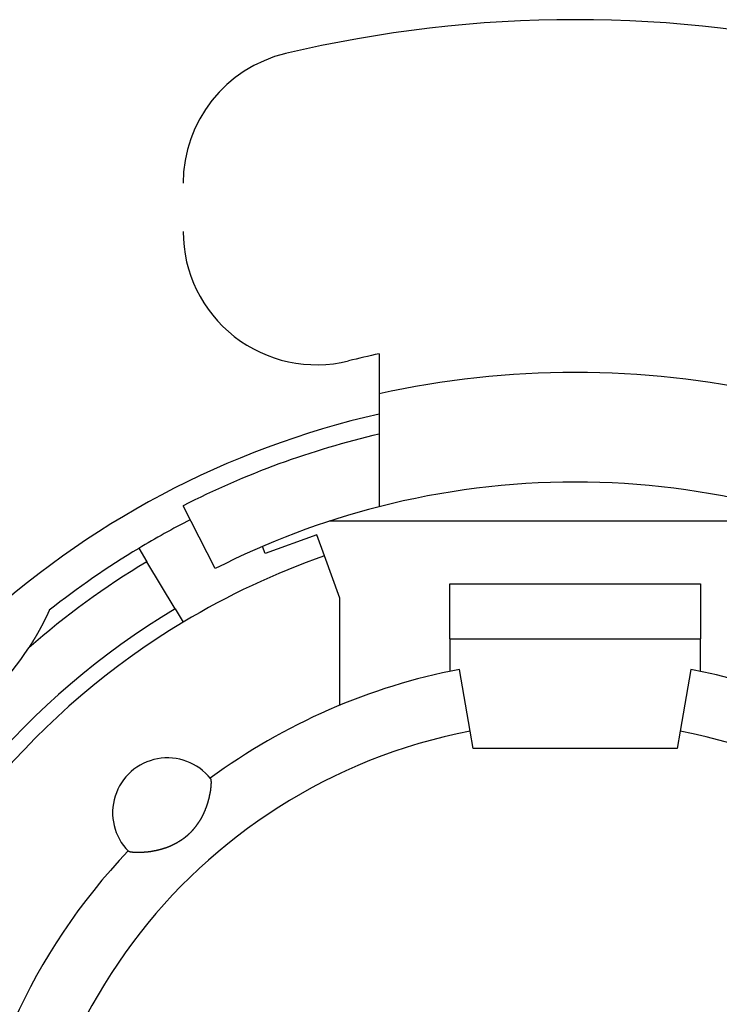
# Model space of a CAD drawing. Extents: x -131 to 769, y -1968 to 854.
# Drawn here: x 18 to 27, y -924 to -912 of the extents above; entities that cross this region are included whole.
import ezdxf

# ---------------------------------------------------------------- set-up
doc = ezdxf.new("R2010")
doc.units = 0
doc.header["$LTSCALE"] = 5
doc.layers.get('0').update_dxf_attribs({"linetype": 'CONTINUOUS'})
doc.layers.add('AB1608-RK19', color=7, linetype='CONTINUOUS')

# ---------------------------------------------------------------- blocks, each defined once
blk = doc.blocks.new('____-9')
at = {"color": 7, "linetype": 'CONTINUOUS'}
for p, q in [((-296.759, -381.064), (-296.759, -381.576)), ((-296.759, -381.576), (-296.759, -383.015)), ((-298.85, -383.805), (-299.259, -383.003)), ((-291.121, -383.201), (-297.398, -383.201)), ((-297.554, -383.374), (-298.212, -383.614)), ((-297.456, -383.643), (-297.554, -383.374)), ((-299.826, -383.546), (-299.723, -383.718)), ((-298.212, -383.614), (-298.246, -383.521)), ((-297.259, -384.184), (-297.456, -383.643)), ((-299.362, -384.317), (-299.723, -383.718)), ((-295.859, -384.703), (-295.859, -384.001)), ((-295.859, -384.001), (-292.659, -384.001)), ((-292.659, -384.001), (-292.659, -384.703)), ((-297.259, -385.547), (-297.259, -384.184)), ((-299.362, -384.317), (-299.259, -384.489)), ((-295.859, -384.703), (-295.859, -385.116)), ((-295.859, -384.703), (-292.659, -384.703)), ((-292.659, -385.116), (-292.659, -384.703)), ((-295.598, -385.879), (-295.735, -385.091)), ((-292.783, -385.091), (-292.921, -385.879)), ((-295.559, -386.101), (-295.598, -385.879)), ((-292.921, -385.879), (-292.959, -386.101)), ((-292.959, -386.101), (-295.559, -386.101))]:
    blk.add_line(p, q, dxfattribs=at)
at = {"color": 7, "linetype": 'CONTINUOUS', "flags": 128}
for points in [[(-300.967, -384.337), (-300.967, -384.337), (-300.967, -384.337), (-300.967, -384.337), (-300.967, -384.337), (-300.967, -384.337), (-300.967, -384.337), (-300.967, -384.337), (-300.968, -384.337), (-300.968, -384.337), (-300.968, -384.337), (-300.968, -384.338), (-300.968, -384.338), (-300.968, -384.338), (-300.968, -384.338), (-300.968, -384.338), (-300.968, -384.338), (-300.968, -384.338), (-300.968, -384.338), (-300.968, -384.338), (-300.968, -384.338), (-300.968, -384.338), (-300.968, -384.338), (-300.968, -384.339), (-300.968, -384.339), (-300.968, -384.339), (-300.968, -384.339), (-300.968, -384.339), (-300.968, -384.339), (-300.968, -384.339), (-300.968, -384.339), (-300.968, -384.339), (-300.968, -384.339), (-300.968, -384.339), (-300.968, -384.339), (-300.968, -384.339), (-300.969, -384.34), (-300.969, -384.34), (-300.969, -384.34), (-300.969, -384.34), (-300.969, -384.34), (-300.969, -384.34), (-300.969, -384.34), (-300.969, -384.34), (-300.969, -384.34), (-300.969, -384.34), (-300.969, -384.34), (-300.969, -384.34), (-300.969, -384.341), (-300.969, -384.341), (-300.969, -384.341), (-300.969, -384.341), (-300.969, -384.341), (-300.969, -384.341), (-300.969, -384.341), (-300.969, -384.341), (-300.969, -384.341), (-300.969, -384.341), (-300.969, -384.341), (-300.969, -384.341), (-300.969, -384.342), (-300.969, -384.342), (-300.97, -384.342), (-300.97, -384.342), (-300.97, -384.342), (-300.97, -384.342), (-300.97, -384.342), (-300.97, -384.342), (-300.97, -384.342), (-300.97, -384.342), (-300.97, -384.342), (-300.97, -384.343), (-300.97, -384.343), (-300.97, -384.343), (-300.97, -384.343), (-300.97, -384.343), (-300.97, -384.343), (-300.97, -384.343), (-300.97, -384.343), (-300.97, -384.343), (-300.97, -384.343), (-300.97, -384.344), (-300.97, -384.344), (-300.97, -384.344), (-300.97, -384.344), (-300.971, -384.344), (-300.971, -384.344), (-300.971, -384.344), (-300.971, -384.344), (-300.971, -384.344), (-300.971, -384.344), (-300.971, -384.345), (-300.971, -384.345), (-300.971, -384.345), (-300.971, -384.345), (-300.971, -384.345), (-300.971, -384.345), (-300.971, -384.345), (-300.971, -384.345), (-300.971, -384.346), (-300.971, -384.346), (-300.971, -384.346), (-300.971, -384.346), (-300.971, -384.346), (-300.972, -384.346), (-300.972, -384.346), (-300.972, -384.346), (-300.972, -384.347), (-300.972, -384.347), (-300.972, -384.347), (-300.972, -384.347), (-300.972, -384.347), (-300.972, -384.347), (-300.972, -384.347), (-300.972, -384.347), (-300.972, -384.348), (-300.972, -384.348), (-300.972, -384.348), (-300.972, -384.348), (-300.972, -384.348), (-300.973, -384.348), (-300.973, -384.348), (-300.973, -384.349), (-300.973, -384.349), (-300.973, -384.349), (-300.973, -384.349), (-300.973, -384.349), (-300.973, -384.349), (-300.973, -384.35), (-300.973, -384.35), (-300.973, -384.35), (-300.973, -384.35), (-300.973, -384.35), (-300.973, -384.35), (-300.973, -384.35), (-300.974, -384.351), (-300.974, -384.351), (-300.974, -384.351), (-300.974, -384.351), (-300.974, -384.351), (-300.974, -384.351), (-300.974, -384.352), (-300.974, -384.352), (-300.974, -384.352), (-300.974, -384.352), (-300.974, -384.352), (-300.974, -384.352), (-300.974, -384.353), (-300.975, -384.353), (-300.975, -384.353), (-300.975, -384.353), (-300.975, -384.353), (-300.975, -384.354), (-300.975, -384.354), (-300.975, -384.354), (-300.975, -384.354), (-300.975, -384.354), (-300.975, -384.354), (-300.975, -384.355), (-300.975, -384.355), (-300.976, -384.355), (-300.976, -384.355), (-300.976, -384.355), (-300.976, -384.356), (-300.976, -384.356), (-300.976, -384.356), (-300.976, -384.356), (-300.976, -384.356), (-300.976, -384.357), (-300.976, -384.357), (-300.976, -384.357), (-300.977, -384.357), (-300.977, -384.357), (-300.977, -384.358), (-300.977, -384.358), (-300.977, -384.358), (-300.977, -384.358), (-300.977, -384.358), (-300.977, -384.359), (-300.977, -384.359), (-300.977, -384.359), (-300.978, -384.359), (-300.978, -384.36), (-300.978, -384.36), (-300.978, -384.36), (-300.978, -384.36), (-300.978, -384.36), (-300.978, -384.361), (-300.978, -384.361), (-300.978, -384.361), (-300.978, -384.361), (-300.979, -384.362), (-300.979, -384.362), (-300.979, -384.362), (-300.979, -384.362), (-300.979, -384.363), (-300.979, -384.363), (-300.979, -384.363), (-300.979, -384.363), (-300.979, -384.364), (-300.98, -384.364), (-300.98, -384.364), (-300.98, -384.364), (-300.98, -384.365), (-300.98, -384.365), (-300.98, -384.365), (-300.98, -384.365), (-300.98, -384.366), (-300.981, -384.366), (-300.981, -384.366), (-300.981, -384.366), (-300.981, -384.367), (-300.981, -384.367), (-300.981, -384.367), (-300.981, -384.367), (-300.981, -384.368), (-300.981, -384.368), (-300.982, -384.368), (-300.982, -384.369), (-300.982, -384.369), (-300.982, -384.369), (-300.982, -384.369), (-300.982, -384.37), (-300.982, -384.37), (-300.983, -384.37), (-300.983, -384.371), (-300.983, -384.371), (-300.983, -384.371), (-300.983, -384.371), (-300.983, -384.372), (-300.983, -384.372), (-300.984, -384.372), (-300.984, -384.373), (-300.984, -384.373), (-300.984, -384.373), (-300.984, -384.374), (-300.984, -384.374), (-300.984, -384.374), (-300.985, -384.374), (-300.985, -384.375), (-300.985, -384.375), (-300.985, -384.375), (-300.985, -384.376), (-300.985, -384.376), (-300.985, -384.376), (-300.986, -384.377), (-300.986, -384.377), (-300.986, -384.377), (-300.986, -384.378), (-300.986, -384.378), (-300.986, -384.378), (-300.986, -384.379), (-300.987, -384.379), (-300.987, -384.379), (-300.987, -384.38), (-300.987, -384.38), (-300.987, -384.38), (-300.987, -384.381), (-300.988, -384.381), (-300.988, -384.382), (-300.988, -384.382), (-300.988, -384.382), (-300.988, -384.383), (-300.988, -384.383), (-300.989, -384.383), (-300.989, -384.384), (-300.989, -384.384), (-300.989, -384.384), (-300.989, -384.385), (-300.989, -384.385), (-300.99, -384.386), (-300.99, -384.386), (-300.99, -384.386), (-300.99, -384.387), (-300.99, -384.387), (-300.991, -384.387), (-300.991, -384.388), (-300.991, -384.388), (-300.991, -384.389), (-300.991, -384.389), (-300.991, -384.389), (-300.992, -384.39), (-300.992, -384.39), (-300.992, -384.391), (-300.992, -384.391), (-300.992, -384.391), (-300.993, -384.392), (-300.993, -384.392), (-300.993, -384.393), (-300.993, -384.393), (-300.993, -384.393), (-300.994, -384.394), (-300.994, -384.394), (-300.994, -384.395), (-300.994, -384.395), (-300.994, -384.396), (-300.995, -384.396), (-300.995, -384.396), (-300.995, -384.397), (-300.995, -384.397), (-300.995, -384.398), (-300.996, -384.398), (-300.996, -384.399), (-300.996, -384.399), (-300.996, -384.399), (-300.996, -384.4), (-300.997, -384.4), (-300.997, -384.401), (-300.997, -384.401), (-300.997, -384.402), (-300.998, -384.402), (-300.998, -384.403), (-300.998, -384.403), (-300.998, -384.404), (-300.998, -384.404), (-300.999, -384.404), (-300.999, -384.405), (-300.999, -384.405), (-300.999, -384.406), (-300.999, -384.406), (-301, -384.407), (-301, -384.407), (-301, -384.408), (-301, -384.408), (-301.001, -384.409), (-301.001, -384.409), (-301.001, -384.41), (-301.001, -384.41), (-301.002, -384.411), (-301.002, -384.411), (-301.002, -384.412), (-301.002, -384.412), (-301.003, -384.413), (-301.003, -384.413), (-301.003, -384.414), (-301.003, -384.414), (-301.004, -384.415), (-301.004, -384.416), (-301.004, -384.416), (-301.004, -384.417), (-301.005, -384.417), (-301.005, -384.418), (-301.005, -384.418), (-301.006, -384.419), (-301.006, -384.419), (-301.006, -384.42), (-301.006, -384.421), (-301.007, -384.421), (-301.007, -384.422), (-301.007, -384.422), (-301.008, -384.423), (-301.008, -384.424), (-301.008, -384.424), (-301.008, -384.425), (-301.009, -384.425), (-301.009, -384.426), (-301.009, -384.427), (-301.01, -384.427), (-301.01, -384.428), (-301.01, -384.429), (-301.011, -384.429), (-301.011, -384.43), (-301.011, -384.431), (-301.011, -384.431), (-301.012, -384.432), (-301.012, -384.433), (-301.012, -384.433), (-301.013, -384.434), (-301.013, -384.435), (-301.013, -384.435), (-301.014, -384.436), (-301.014, -384.437), (-301.014, -384.437), (-301.015, -384.438), (-301.015, -384.439), (-301.015, -384.439), (-301.016, -384.44), (-301.016, -384.441), (-301.017, -384.442), (-301.017, -384.442), (-301.017, -384.443), (-301.018, -384.444), (-301.018, -384.444), (-301.018, -384.445), (-301.019, -384.446), (-301.019, -384.447), (-301.019, -384.447), (-301.02, -384.448), (-301.02, -384.449), (-301.021, -384.45), (-301.021, -384.451), (-301.021, -384.451), (-301.022, -384.452), (-301.022, -384.453), (-301.022, -384.454), (-301.023, -384.455), (-301.023, -384.455), (-301.024, -384.456), (-301.024, -384.457), (-301.025, -384.458), (-301.025, -384.459), (-301.025, -384.46), (-301.026, -384.46), (-301.026, -384.461), (-301.027, -384.462), (-301.027, -384.463), (-301.028, -384.464), (-301.028, -384.465), (-301.028, -384.466), (-301.029, -384.466), (-301.029, -384.467), (-301.03, -384.468), (-301.03, -384.469), (-301.031, -384.47), (-301.031, -384.471), (-301.032, -384.472), (-301.032, -384.473), (-301.033, -384.474), (-301.033, -384.475), (-301.033, -384.476), (-301.034, -384.477), (-301.034, -384.478), (-301.035, -384.479), (-301.035, -384.479), (-301.036, -384.48), (-301.036, -384.481), (-301.037, -384.482), (-301.037, -384.483), (-301.038, -384.484), (-301.038, -384.485), (-301.039, -384.486), (-301.039, -384.487), (-301.04, -384.488), (-301.04, -384.49), (-301.041, -384.491), (-301.042, -384.492), (-301.042, -384.493), (-301.043, -384.494), (-301.043, -384.495), (-301.044, -384.496), (-301.044, -384.497), (-301.045, -384.498), (-301.045, -384.499), (-301.046, -384.5), (-301.046, -384.501), (-301.047, -384.502), (-301.048, -384.503), (-301.048, -384.504), (-301.049, -384.506), (-301.049, -384.507), (-301.05, -384.508), (-301.05, -384.509), (-301.051, -384.51), (-301.052, -384.511), (-301.052, -384.512), (-301.053, -384.514), (-301.053, -384.515), (-301.054, -384.516), (-301.055, -384.517), (-301.055, -384.518), (-301.056, -384.52), (-301.057, -384.521), (-301.057, -384.522), (-301.058, -384.523), (-301.059, -384.525), (-301.059, -384.526), (-301.06, -384.527), (-301.061, -384.528), (-301.061, -384.53), (-301.062, -384.531), (-301.063, -384.532), (-301.063, -384.534), (-301.064, -384.535), (-301.065, -384.536), (-301.066, -384.538), (-301.066, -384.539), (-301.067, -384.54), (-301.068, -384.542), (-301.068, -384.543), (-301.069, -384.545), (-301.07, -384.546), (-301.071, -384.547), (-301.071, -384.549), (-301.072, -384.55), (-301.073, -384.552), (-301.074, -384.553), (-301.075, -384.555), (-301.075, -384.556), (-301.076, -384.558), (-301.077, -384.559), (-301.078, -384.561), (-301.079, -384.562), (-301.079, -384.564), (-301.08, -384.565), (-301.081, -384.567), (-301.082, -384.568), (-301.083, -384.57), (-301.083, -384.571), (-301.084, -384.573), (-301.085, -384.574), (-301.086, -384.576), (-301.087, -384.578), (-301.088, -384.579), (-301.089, -384.581), (-301.09, -384.582), (-301.09, -384.584), (-301.091, -384.586), (-301.092, -384.587), (-301.093, -384.589), (-301.094, -384.591), (-301.095, -384.592), (-301.096, -384.594), (-301.097, -384.596), (-301.098, -384.597), (-301.099, -384.599), (-301.1, -384.601), (-301.1, -384.602), (-301.101, -384.604), (-301.102, -384.606), (-301.103, -384.607), (-301.104, -384.609), (-301.105, -384.611), (-301.106, -384.612), (-301.107, -384.614), (-301.108, -384.616), (-301.109, -384.617), (-301.11, -384.619), (-301.111, -384.621), (-301.112, -384.622), (-301.112, -384.624), (-301.113, -384.626), (-301.114, -384.627), (-301.115, -384.629), (-301.116, -384.63), (-301.117, -384.632), (-301.118, -384.634), (-301.119, -384.635), (-301.12, -384.637), (-301.121, -384.638), (-301.122, -384.64), (-301.122, -384.642), (-301.123, -384.643), (-301.124, -384.645), (-301.125, -384.646), (-301.126, -384.648), (-301.127, -384.649), (-301.128, -384.651), (-301.129, -384.653), (-301.13, -384.654), (-301.131, -384.656), (-301.131, -384.657), (-301.132, -384.659), (-301.133, -384.66), (-301.134, -384.662), (-301.135, -384.663), (-301.136, -384.665), (-301.137, -384.666), (-301.138, -384.668), (-301.139, -384.669), (-301.139, -384.671), (-301.14, -384.672), (-301.141, -384.674), (-301.142, -384.675), (-301.143, -384.677), (-301.144, -384.678), (-301.145, -384.68), (-301.146, -384.681), (-301.147, -384.683), (-301.147, -384.684), (-301.148, -384.686), (-301.149, -384.687), (-301.15, -384.689), (-301.151, -384.69), (-301.152, -384.692), (-301.153, -384.693), (-301.154, -384.695), (-301.154, -384.696), (-301.155, -384.697), (-301.156, -384.699), (-301.157, -384.7), (-301.158, -384.702), (-301.159, -384.703), (-301.16, -384.704), (-301.16, -384.706), (-301.161, -384.707), (-301.162, -384.709), (-301.163, -384.71), (-301.164, -384.711), (-301.165, -384.712), (-301.165, -384.714), (-301.166, -384.715), (-301.167, -384.716), (-301.168, -384.718), (-301.168, -384.719), (-301.169, -384.72), (-301.17, -384.721), (-301.171, -384.723), (-301.171, -384.724), (-301.172, -384.725), (-301.173, -384.726), (-301.174, -384.727), (-301.174, -384.729), (-301.175, -384.73), (-301.176, -384.731), (-301.176, -384.732), (-301.177, -384.733), (-301.178, -384.734), (-301.179, -384.735), (-301.179, -384.736), (-301.18, -384.738), (-301.181, -384.739), (-301.181, -384.74), (-301.182, -384.741), (-301.182, -384.742), (-301.183, -384.743), (-301.184, -384.744), (-301.184, -384.745), (-301.185, -384.746), (-301.186, -384.747), (-301.186, -384.748), (-301.187, -384.749), (-301.187, -384.75), (-301.188, -384.751), (-301.189, -384.752), (-301.189, -384.753), (-301.19, -384.753), (-301.19, -384.754), (-301.191, -384.755), (-301.191, -384.756), (-301.192, -384.757), (-301.192, -384.758), (-301.193, -384.759), (-301.194, -384.76), (-301.194, -384.76), (-301.195, -384.761), (-301.195, -384.762), (-301.196, -384.763), (-301.196, -384.764), (-301.197, -384.764), (-301.197, -384.765), (-301.197, -384.766), (-301.198, -384.767), (-301.198, -384.767), (-301.199, -384.768), (-301.199, -384.769), (-301.2, -384.77), (-301.2, -384.77), (-301.201, -384.771), (-301.201, -384.772), (-301.202, -384.773), (-301.202, -384.773), (-301.203, -384.774), (-301.203, -384.775), (-301.204, -384.776), (-301.204, -384.776), (-301.205, -384.777), (-301.205, -384.778), (-301.205, -384.779), (-301.206, -384.779), (-301.206, -384.78), (-301.207, -384.781), (-301.207, -384.782), (-301.208, -384.782), (-301.208, -384.783), (-301.209, -384.784), (-301.209, -384.785), (-301.21, -384.785), (-301.21, -384.786), (-301.211, -384.787), (-301.211, -384.788), (-301.212, -384.788), (-301.212, -384.789), (-301.213, -384.79), (-301.213, -384.791), (-301.214, -384.791), (-301.214, -384.792), (-301.215, -384.793), (-301.215, -384.794), (-301.216, -384.794), (-301.216, -384.795), (-301.217, -384.796), (-301.217, -384.797), (-301.217, -384.797), (-301.218, -384.798), (-301.218, -384.799), (-301.219, -384.8), (-301.219, -384.8), (-301.22, -384.801), (-301.22, -384.802), (-301.221, -384.803), (-301.221, -384.803), (-301.222, -384.804), (-301.222, -384.805), (-301.223, -384.806), (-301.223, -384.806), (-301.224, -384.807), (-301.224, -384.808), (-301.225, -384.809), (-301.225, -384.809), (-301.226, -384.81), (-301.226, -384.811), (-301.227, -384.812), (-301.227, -384.812), (-301.228, -384.813), (-301.228, -384.814), (-301.228, -384.814)], [(-298.911, -386.485), (-298.911, -386.485), (-298.91, -386.485), (-298.91, -386.486), (-298.91, -386.486), (-298.91, -386.486), (-298.91, -386.486), (-298.91, -386.486), (-298.91, -386.486), (-298.91, -386.486), (-298.91, -386.487), (-298.91, -386.487), (-298.91, -386.487), (-298.909, -386.487), (-298.909, -386.487), (-298.909, -386.488), (-298.909, -386.488), (-298.909, -386.488), (-298.909, -386.488), (-298.909, -386.488), (-298.909, -386.488), (-298.909, -386.489), (-298.909, -386.489), (-298.909, -386.489), (-298.908, -386.489), (-298.908, -386.49), (-298.908, -386.49), (-298.908, -386.49), (-298.908, -386.49), (-298.908, -386.49), (-298.908, -386.491), (-298.908, -386.491), (-298.908, -386.491), (-298.908, -386.491), (-298.908, -386.492), (-298.908, -386.492), (-298.907, -386.492), (-298.907, -386.492), (-298.907, -386.493), (-298.907, -386.493), (-298.907, -386.493), (-298.907, -386.494), (-298.907, -386.494), (-298.907, -386.494), (-298.907, -386.494), (-298.907, -386.495), (-298.907, -386.495), (-298.907, -386.495), (-298.907, -386.496), (-298.906, -386.496), (-298.906, -386.496), (-298.906, -386.497), (-298.906, -386.497), (-298.906, -386.497), (-298.906, -386.498), (-298.906, -386.498), (-298.906, -386.498), (-298.906, -386.499), (-298.906, -386.499), (-298.906, -386.499), (-298.906, -386.5), (-298.906, -386.5), (-298.906, -386.5), (-298.906, -386.501), (-298.905, -386.501), (-298.905, -386.501), (-298.905, -386.502), (-298.905, -386.502), (-298.905, -386.503), (-298.905, -386.503), (-298.905, -386.503), (-298.905, -386.504), (-298.905, -386.504), (-298.905, -386.504), (-298.905, -386.505), (-298.905, -386.505), (-298.905, -386.506), (-298.905, -386.506), (-298.905, -386.506), (-298.905, -386.507), (-298.905, -386.507), (-298.905, -386.508), (-298.904, -386.508), (-298.904, -386.509), (-298.904, -386.509), (-298.904, -386.509), (-298.904, -386.51), (-298.904, -386.51), (-298.904, -386.511), (-298.904, -386.511), (-298.904, -386.512), (-298.904, -386.512), (-298.904, -386.512), (-298.904, -386.513), (-298.904, -386.513), (-298.904, -386.514), (-298.904, -386.514), (-298.904, -386.515), (-298.904, -386.515), (-298.904, -386.516), (-298.904, -386.516), (-298.904, -386.517), (-298.904, -386.517), (-298.904, -386.517), (-298.904, -386.518), (-298.904, -386.518), (-298.904, -386.519), (-298.904, -386.519), (-298.904, -386.52), (-298.904, -386.52), (-298.903, -386.521), (-298.903, -386.521), (-298.903, -386.522), (-298.903, -386.522), (-298.903, -386.523), (-298.903, -386.523), (-298.903, -386.524), (-298.903, -386.524), (-298.903, -386.525), (-298.903, -386.525), (-298.903, -386.526), (-298.903, -386.526), (-298.903, -386.527), (-298.903, -386.527), (-298.903, -386.528), (-298.903, -386.528), (-298.903, -386.529), (-298.903, -386.53), (-298.903, -386.53), (-298.903, -386.531), (-298.903, -386.531), (-298.903, -386.532), (-298.903, -386.532), (-298.903, -386.533), (-298.903, -386.533), (-298.903, -386.534), (-298.903, -386.535), (-298.903, -386.535), (-298.903, -386.536), (-298.903, -386.536), (-298.903, -386.537), (-298.903, -386.538), (-298.903, -386.538), (-298.903, -386.539), (-298.903, -386.539), (-298.903, -386.54), (-298.903, -386.541), (-298.903, -386.541), (-298.903, -386.542), (-298.903, -386.543), (-298.903, -386.543), (-298.903, -386.544), (-298.903, -386.544), (-298.903, -386.545), (-298.903, -386.546), (-298.903, -386.546), (-298.903, -386.547), (-298.903, -386.548), (-298.904, -386.549), (-298.904, -386.549), (-298.904, -386.55), (-298.904, -386.551), (-298.904, -386.551), (-298.904, -386.552), (-298.904, -386.553), (-298.904, -386.553), (-298.904, -386.554), (-298.904, -386.555), (-298.904, -386.556), (-298.904, -386.556), (-298.904, -386.557), (-298.904, -386.558), (-298.904, -386.559), (-298.904, -386.559), (-298.904, -386.56), (-298.904, -386.561), (-298.904, -386.562), (-298.904, -386.563), (-298.904, -386.563), (-298.904, -386.564), (-298.904, -386.565), (-298.904, -386.566), (-298.904, -386.567), (-298.905, -386.567), (-298.905, -386.568), (-298.905, -386.569), (-298.905, -386.57), (-298.905, -386.571), (-298.905, -386.572), (-298.905, -386.572), (-298.905, -386.573), (-298.905, -386.574), (-298.905, -386.575), (-298.905, -386.576), (-298.905, -386.577), (-298.905, -386.578), (-298.905, -386.578), (-298.905, -386.579), (-298.905, -386.58), (-298.906, -386.581), (-298.906, -386.582), (-298.906, -386.583), (-298.906, -386.584), (-298.906, -386.585), (-298.906, -386.585), (-298.906, -386.586), (-298.906, -386.587), (-298.906, -386.588), (-298.906, -386.589), (-298.906, -386.59), (-298.906, -386.591), (-298.907, -386.592), (-298.907, -386.593), (-298.907, -386.594), (-298.907, -386.595), (-298.907, -386.595), (-298.907, -386.596), (-298.907, -386.597), (-298.907, -386.598), (-298.907, -386.599), (-298.907, -386.6), (-298.908, -386.601), (-298.908, -386.602), (-298.908, -386.603), (-298.908, -386.604), (-298.908, -386.605), (-298.908, -386.606), (-298.908, -386.607), (-298.908, -386.608), (-298.908, -386.609), (-298.908, -386.61), (-298.909, -386.611), (-298.909, -386.612), (-298.909, -386.613), (-298.909, -386.614), (-298.909, -386.614), (-298.909, -386.615), (-298.909, -386.616), (-298.909, -386.617), (-298.91, -386.618), (-298.91, -386.619), (-298.91, -386.62), (-298.91, -386.621), (-298.91, -386.622), (-298.91, -386.623), (-298.91, -386.624), (-298.911, -386.625), (-298.911, -386.626), (-298.911, -386.627), (-298.911, -386.628), (-298.911, -386.629), (-298.911, -386.63), (-298.911, -386.631), (-298.912, -386.633), (-298.912, -386.634), (-298.912, -386.635), (-298.912, -386.636), (-298.912, -386.637), (-298.912, -386.638), (-298.912, -386.639), (-298.913, -386.64), (-298.913, -386.641), (-298.913, -386.642), (-298.913, -386.643), (-298.913, -386.644), (-298.913, -386.645), (-298.914, -386.646), (-298.914, -386.647), (-298.914, -386.649), (-298.914, -386.65), (-298.914, -386.651), (-298.915, -386.652), (-298.915, -386.653), (-298.915, -386.654), (-298.915, -386.655), (-298.915, -386.657), (-298.916, -386.658), (-298.916, -386.659), (-298.916, -386.66), (-298.916, -386.661), (-298.916, -386.662), (-298.917, -386.664), (-298.917, -386.665), (-298.917, -386.666), (-298.917, -386.667), (-298.918, -386.669), (-298.918, -386.67), (-298.918, -386.671), (-298.918, -386.672), (-298.919, -386.674), (-298.919, -386.675), (-298.919, -386.676), (-298.919, -386.677), (-298.92, -386.679), (-298.92, -386.68), (-298.92, -386.681), (-298.92, -386.683), (-298.921, -386.684), (-298.921, -386.685), (-298.921, -386.687), (-298.921, -386.688), (-298.922, -386.689), (-298.922, -386.691), (-298.922, -386.692), (-298.923, -386.694), (-298.923, -386.695), (-298.923, -386.696), (-298.923, -386.698), (-298.924, -386.699), (-298.924, -386.701), (-298.924, -386.702), (-298.925, -386.703), (-298.925, -386.705), (-298.925, -386.706), (-298.926, -386.708), (-298.926, -386.709), (-298.926, -386.711), (-298.927, -386.712), (-298.927, -386.714), (-298.927, -386.715), (-298.928, -386.717), (-298.928, -386.718), (-298.928, -386.72), (-298.929, -386.721), (-298.929, -386.723), (-298.929, -386.724), (-298.93, -386.725), (-298.93, -386.727), (-298.93, -386.728), (-298.931, -386.73), (-298.931, -386.731), (-298.931, -386.733), (-298.932, -386.734), (-298.932, -386.736), (-298.932, -386.737), (-298.933, -386.738), (-298.933, -386.74), (-298.933, -386.741), (-298.934, -386.743), (-298.934, -386.744), (-298.934, -386.746), (-298.935, -386.747), (-298.935, -386.748), (-298.935, -386.75), (-298.936, -386.751), (-298.936, -386.753), (-298.937, -386.754), (-298.937, -386.755), (-298.937, -386.757), (-298.938, -386.758), (-298.938, -386.759), (-298.938, -386.761), (-298.939, -386.762), (-298.939, -386.763), (-298.939, -386.765), (-298.94, -386.766), (-298.94, -386.767), (-298.94, -386.769), (-298.941, -386.77), (-298.941, -386.771), (-298.942, -386.773), (-298.942, -386.774), (-298.942, -386.775), (-298.943, -386.777), (-298.943, -386.778), (-298.943, -386.779), (-298.944, -386.78), (-298.944, -386.782), (-298.944, -386.783), (-298.945, -386.784), (-298.945, -386.785), (-298.946, -386.787), (-298.946, -386.788), (-298.946, -386.789), (-298.947, -386.79), (-298.947, -386.792), (-298.947, -386.793), (-298.948, -386.794), (-298.948, -386.795), (-298.949, -386.797), (-298.949, -386.798), (-298.949, -386.799), (-298.95, -386.8), (-298.95, -386.801), (-298.951, -386.803), (-298.951, -386.804), (-298.951, -386.805), (-298.952, -386.806), (-298.952, -386.807), (-298.952, -386.809), (-298.953, -386.81), (-298.953, -386.811), (-298.954, -386.812), (-298.954, -386.813), (-298.954, -386.814), (-298.955, -386.816), (-298.955, -386.817), (-298.956, -386.818), (-298.956, -386.819), (-298.956, -386.82), (-298.957, -386.821), (-298.957, -386.823), (-298.958, -386.824), (-298.958, -386.825), (-298.958, -386.826), (-298.959, -386.827), (-298.959, -386.828), (-298.96, -386.83), (-298.96, -386.831), (-298.96, -386.832), (-298.961, -386.833), (-298.961, -386.834), (-298.962, -386.835), (-298.962, -386.837), (-298.962, -386.838), (-298.963, -386.839), (-298.963, -386.84), (-298.964, -386.841), (-298.964, -386.842), (-298.964, -386.843), (-298.965, -386.845), (-298.965, -386.846), (-298.966, -386.847), (-298.966, -386.848), (-298.966, -386.849), (-298.967, -386.85), (-298.967, -386.851), (-298.968, -386.852), (-298.968, -386.854), (-298.968, -386.855), (-298.969, -386.856), (-298.969, -386.857), (-298.97, -386.858), (-298.97, -386.859), (-298.971, -386.86), (-298.971, -386.861), (-298.971, -386.863), (-298.972, -386.864), (-298.972, -386.865), (-298.973, -386.866), (-298.973, -386.867), (-298.974, -386.868), (-298.974, -386.869), (-298.974, -386.87), (-298.975, -386.871), (-298.975, -386.872), (-298.976, -386.874), (-298.976, -386.875), (-298.977, -386.876), (-298.977, -386.877), (-298.977, -386.878), (-298.978, -386.879), (-298.978, -386.88), (-298.979, -386.881), (-298.979, -386.882), (-298.98, -386.884), (-298.98, -386.885), (-298.981, -386.886), (-298.981, -386.887), (-298.982, -386.888), (-298.982, -386.889), (-298.983, -386.891), (-298.983, -386.892), (-298.984, -386.893), (-298.984, -386.894), (-298.985, -386.895), (-298.985, -386.897), (-298.986, -386.898), (-298.986, -386.899), (-298.987, -386.9), (-298.987, -386.902), (-298.988, -386.903), (-298.988, -386.904), (-298.989, -386.905), (-298.989, -386.907), (-298.99, -386.908), (-298.991, -386.909), (-298.991, -386.911), (-298.992, -386.912), (-298.992, -386.913), (-298.993, -386.915), (-298.993, -386.916), (-298.994, -386.917), (-298.995, -386.919), (-298.995, -386.92), (-298.996, -386.921), (-298.996, -386.923), (-298.997, -386.924), (-298.998, -386.925), (-298.998, -386.927), (-298.999, -386.928), (-299, -386.93), (-299, -386.931), (-299.001, -386.932), (-299.002, -386.934), (-299.002, -386.935), (-299.003, -386.937), (-299.004, -386.938), (-299.004, -386.94), (-299.005, -386.941), (-299.006, -386.943), (-299.006, -386.944), (-299.007, -386.946), (-299.008, -386.947), (-299.008, -386.949), (-299.009, -386.95), (-299.01, -386.952), (-299.011, -386.953), (-299.011, -386.955), (-299.012, -386.956), (-299.013, -386.958), (-299.014, -386.959), (-299.014, -386.961), (-299.015, -386.962), (-299.016, -386.964), (-299.017, -386.966), (-299.017, -386.967), (-299.018, -386.969), (-299.019, -386.97), (-299.02, -386.972), (-299.021, -386.974), (-299.022, -386.975), (-299.022, -386.977), (-299.023, -386.979), (-299.024, -386.98), (-299.025, -386.982), (-299.026, -386.984), (-299.027, -386.986), (-299.028, -386.987), (-299.029, -386.989), (-299.03, -386.991), (-299.031, -386.993), (-299.032, -386.994), (-299.033, -386.996), (-299.034, -386.998), (-299.035, -387), (-299.036, -387.001), (-299.037, -387.003), (-299.038, -387.005), (-299.04, -387.007), (-299.041, -387.009), (-299.042, -387.011), (-299.043, -387.013), (-299.044, -387.015), (-299.045, -387.016), (-299.047, -387.018), (-299.048, -387.02), (-299.049, -387.022), (-299.05, -387.024), (-299.052, -387.026), (-299.053, -387.028), (-299.054, -387.03), (-299.055, -387.032), (-299.057, -387.034), (-299.058, -387.036), (-299.059, -387.038), (-299.061, -387.04), (-299.062, -387.042), (-299.064, -387.044), (-299.065, -387.046), (-299.066, -387.048), (-299.068, -387.051), (-299.069, -387.053), (-299.071, -387.055), (-299.072, -387.057), (-299.074, -387.059), (-299.075, -387.061), (-299.077, -387.063), (-299.078, -387.065), (-299.08, -387.068), (-299.081, -387.07), (-299.083, -387.072), (-299.084, -387.074), (-299.086, -387.076), (-299.088, -387.079), (-299.089, -387.081), (-299.091, -387.083), (-299.092, -387.085), (-299.094, -387.088), (-299.096, -387.09), (-299.097, -387.092), (-299.099, -387.094), (-299.101, -387.097), (-299.102, -387.099), (-299.104, -387.101), (-299.106, -387.103), (-299.107, -387.105), (-299.109, -387.108), (-299.111, -387.11), (-299.113, -387.112), (-299.114, -387.114), (-299.116, -387.116), (-299.118, -387.118), (-299.119, -387.12), (-299.121, -387.122), (-299.123, -387.125), (-299.124, -387.127), (-299.126, -387.129), (-299.128, -387.131), (-299.13, -387.133), (-299.131, -387.135), (-299.133, -387.137), (-299.135, -387.139), (-299.137, -387.141), (-299.138, -387.143), (-299.14, -387.145), (-299.142, -387.147), (-299.144, -387.149), (-299.145, -387.151), (-299.147, -387.153), (-299.149, -387.155), (-299.151, -387.157), (-299.152, -387.159), (-299.154, -387.161), (-299.156, -387.162), (-299.158, -387.164), (-299.16, -387.166), (-299.161, -387.168), (-299.163, -387.17), (-299.165, -387.172), (-299.167, -387.174), (-299.169, -387.176), (-299.17, -387.177), (-299.172, -387.179), (-299.174, -387.181), (-299.176, -387.183), (-299.178, -387.185), (-299.18, -387.186), (-299.181, -387.188), (-299.183, -387.19), (-299.185, -387.192), (-299.187, -387.194), (-299.189, -387.195), (-299.191, -387.197), (-299.193, -387.199), (-299.194, -387.201), (-299.196, -387.202), (-299.198, -387.204), (-299.2, -387.206), (-299.202, -387.207), (-299.204, -387.209), (-299.206, -387.211), (-299.208, -387.212), (-299.209, -387.214), (-299.211, -387.216), (-299.213, -387.217), (-299.215, -387.219), (-299.217, -387.221), (-299.219, -387.222), (-299.221, -387.224), (-299.223, -387.225), (-299.225, -387.227), (-299.227, -387.229), (-299.229, -387.23), (-299.231, -387.232), (-299.233, -387.233), (-299.235, -387.235), (-299.237, -387.237), (-299.239, -387.238), (-299.241, -387.24), (-299.243, -387.241), (-299.245, -387.243), (-299.247, -387.244), (-299.249, -387.246), (-299.252, -387.248), (-299.254, -387.249), (-299.256, -387.251), (-299.258, -387.252), (-299.26, -387.254), (-299.262, -387.255), (-299.264, -387.257), (-299.266, -387.258), (-299.269, -387.26), (-299.271, -387.261), (-299.273, -387.263), (-299.275, -387.264), (-299.277, -387.266), (-299.28, -387.267), (-299.282, -387.269), (-299.284, -387.27), (-299.286, -387.272), (-299.288, -387.273), (-299.291, -387.275), (-299.293, -387.276), (-299.295, -387.278), (-299.297, -387.279), (-299.3, -387.28), (-299.302, -387.282), (-299.304, -387.283), (-299.307, -387.285), (-299.309, -387.286), (-299.311, -387.288), (-299.314, -387.289), (-299.316, -387.29), (-299.318, -387.292), (-299.321, -387.293), (-299.323, -387.295), (-299.325, -387.296), (-299.328, -387.297), (-299.33, -387.299), (-299.333, -387.3), (-299.335, -387.302), (-299.338, -387.303), (-299.34, -387.304), (-299.342, -387.306), (-299.345, -387.307), (-299.347, -387.308), (-299.35, -387.31), (-299.352, -387.311), (-299.354, -387.312), (-299.357, -387.314), (-299.359, -387.315), (-299.362, -387.316), (-299.364, -387.317), (-299.366, -387.319), (-299.369, -387.32), (-299.371, -387.321), (-299.373, -387.322), (-299.375, -387.323), (-299.378, -387.325), (-299.38, -387.326), (-299.382, -387.327), (-299.384, -387.328), (-299.387, -387.329), (-299.389, -387.33), (-299.391, -387.331), (-299.393, -387.332), (-299.395, -387.333), (-299.397, -387.335), (-299.4, -387.336), (-299.402, -387.337), (-299.404, -387.338), (-299.406, -387.339), (-299.408, -387.34), (-299.41, -387.341), (-299.412, -387.342), (-299.414, -387.343), (-299.416, -387.344), (-299.418, -387.344), (-299.42, -387.345), (-299.422, -387.346), (-299.424, -387.347), (-299.426, -387.348), (-299.428, -387.349), (-299.43, -387.35), (-299.432, -387.351), (-299.434, -387.351), (-299.436, -387.352), (-299.438, -387.353), (-299.44, -387.354), (-299.442, -387.355), (-299.443, -387.355), (-299.445, -387.356), (-299.447, -387.357), (-299.449, -387.358), (-299.451, -387.358), (-299.453, -387.359), (-299.454, -387.36), (-299.456, -387.361), (-299.458, -387.361), (-299.46, -387.362), (-299.461, -387.363), (-299.463, -387.363), (-299.465, -387.364), (-299.467, -387.364), (-299.468, -387.365), (-299.47, -387.366), (-299.472, -387.366), (-299.473, -387.367), (-299.475, -387.367), (-299.476, -387.368), (-299.478, -387.368), (-299.48, -387.369), (-299.481, -387.369), (-299.483, -387.37), (-299.484, -387.37), (-299.486, -387.371), (-299.488, -387.371), (-299.489, -387.372), (-299.491, -387.373), (-299.492, -387.373), (-299.494, -387.374), (-299.495, -387.374), (-299.497, -387.375), (-299.498, -387.375), (-299.5, -387.375), (-299.501, -387.376), (-299.503, -387.376), (-299.504, -387.377), (-299.506, -387.377), (-299.507, -387.378), (-299.509, -387.378), (-299.51, -387.379), (-299.512, -387.379), (-299.513, -387.38), (-299.515, -387.38), (-299.516, -387.381), (-299.518, -387.381), (-299.519, -387.381), (-299.52, -387.382), (-299.522, -387.382), (-299.523, -387.383), (-299.525, -387.383), (-299.526, -387.384), (-299.527, -387.384), (-299.529, -387.384), (-299.53, -387.385), (-299.531, -387.385), (-299.533, -387.386), (-299.534, -387.386), (-299.535, -387.386), (-299.537, -387.387), (-299.538, -387.387), (-299.539, -387.387), (-299.54, -387.388), (-299.542, -387.388), (-299.543, -387.389), (-299.544, -387.389), (-299.546, -387.389), (-299.547, -387.39), (-299.548, -387.39), (-299.549, -387.39), (-299.55, -387.391), (-299.552, -387.391), (-299.553, -387.391), (-299.554, -387.392), (-299.555, -387.392), (-299.556, -387.392), (-299.558, -387.393), (-299.559, -387.393), (-299.56, -387.393), (-299.561, -387.393), (-299.562, -387.394), (-299.563, -387.394), (-299.565, -387.394), (-299.566, -387.395), (-299.567, -387.395), (-299.568, -387.395), (-299.569, -387.395), (-299.57, -387.396), (-299.571, -387.396), (-299.573, -387.396), (-299.574, -387.397), (-299.575, -387.397), (-299.576, -387.397), (-299.577, -387.397), (-299.578, -387.398), (-299.58, -387.398), (-299.581, -387.398), (-299.582, -387.399), (-299.583, -387.399), (-299.584, -387.399), (-299.585, -387.399), (-299.587, -387.4), (-299.588, -387.4), (-299.589, -387.4), (-299.59, -387.4), (-299.591, -387.401), (-299.592, -387.401), (-299.594, -387.401), (-299.595, -387.402), (-299.596, -387.402), (-299.597, -387.402), (-299.598, -387.402), (-299.599, -387.403), (-299.601, -387.403), (-299.602, -387.403), (-299.603, -387.403), (-299.604, -387.404), (-299.605, -387.404), (-299.607, -387.404), (-299.608, -387.404), (-299.609, -387.405), (-299.61, -387.405), (-299.611, -387.405), (-299.613, -387.405), (-299.614, -387.406), (-299.615, -387.406), (-299.616, -387.406), (-299.617, -387.406), (-299.619, -387.407), (-299.62, -387.407), (-299.621, -387.407), (-299.622, -387.407), (-299.623, -387.408), (-299.625, -387.408), (-299.626, -387.408), (-299.627, -387.408), (-299.628, -387.409), (-299.63, -387.409), (-299.631, -387.409), (-299.632, -387.409), (-299.633, -387.41), (-299.634, -387.41), (-299.636, -387.41), (-299.637, -387.41), (-299.638, -387.411), (-299.639, -387.411), (-299.641, -387.411), (-299.642, -387.411), (-299.643, -387.411), (-299.644, -387.412), (-299.646, -387.412), (-299.647, -387.412), (-299.648, -387.412), (-299.649, -387.413), (-299.651, -387.413), (-299.652, -387.413), (-299.653, -387.413), (-299.654, -387.413), (-299.656, -387.414), (-299.657, -387.414), (-299.658, -387.414), (-299.66, -387.414), (-299.661, -387.415), (-299.662, -387.415), (-299.664, -387.415), (-299.665, -387.415), (-299.666, -387.415), (-299.668, -387.416), (-299.669, -387.416), (-299.67, -387.416), (-299.672, -387.416), (-299.673, -387.416), (-299.674, -387.417), (-299.676, -387.417), (-299.677, -387.417), (-299.678, -387.417), (-299.68, -387.417), (-299.681, -387.418), (-299.683, -387.418), (-299.684, -387.418), (-299.685, -387.418), (-299.687, -387.418), (-299.688, -387.418), (-299.69, -387.419), (-299.691, -387.419), (-299.692, -387.419), (-299.694, -387.419), (-299.695, -387.419), (-299.697, -387.42), (-299.698, -387.42), (-299.7, -387.42), (-299.701, -387.42), (-299.702, -387.42), (-299.704, -387.42), (-299.705, -387.421), (-299.707, -387.421), (-299.708, -387.421), (-299.71, -387.421), (-299.711, -387.421), (-299.713, -387.421), (-299.714, -387.422), (-299.716, -387.422), (-299.717, -387.422), (-299.719, -387.422), (-299.72, -387.422), (-299.722, -387.422), (-299.723, -387.423), (-299.725, -387.423), (-299.726, -387.423), (-299.728, -387.423), (-299.729, -387.423), (-299.731, -387.423), (-299.732, -387.423), (-299.734, -387.424), (-299.735, -387.424), (-299.737, -387.424), (-299.738, -387.424), (-299.74, -387.424), (-299.741, -387.424), (-299.743, -387.424), (-299.744, -387.424), (-299.745, -387.425), (-299.747, -387.425), (-299.748, -387.425), (-299.75, -387.425), (-299.751, -387.425), (-299.753, -387.425), (-299.754, -387.425), (-299.755, -387.425), (-299.757, -387.426), (-299.758, -387.426), (-299.759, -387.426), (-299.761, -387.426), (-299.762, -387.426), (-299.763, -387.426), (-299.765, -387.426), (-299.766, -387.426), (-299.767, -387.426), (-299.769, -387.426), (-299.77, -387.427), (-299.771, -387.427), (-299.773, -387.427), (-299.774, -387.427), (-299.775, -387.427), (-299.776, -387.427), (-299.778, -387.427), (-299.779, -387.427), (-299.78, -387.427), (-299.781, -387.427), (-299.783, -387.427), (-299.784, -387.427), (-299.785, -387.427), (-299.786, -387.428), (-299.787, -387.428), (-299.789, -387.428), (-299.79, -387.428), (-299.791, -387.428), (-299.792, -387.428), (-299.793, -387.428), (-299.794, -387.428), (-299.795, -387.428), (-299.797, -387.428), (-299.798, -387.428), (-299.799, -387.428), (-299.8, -387.428), (-299.801, -387.428), (-299.802, -387.428), (-299.803, -387.428), (-299.804, -387.428), (-299.805, -387.428), (-299.806, -387.428), (-299.807, -387.428), (-299.809, -387.428), (-299.81, -387.428), (-299.811, -387.428), (-299.812, -387.428), (-299.813, -387.428), (-299.814, -387.429), (-299.815, -387.429), (-299.816, -387.429), (-299.817, -387.429), (-299.818, -387.429), (-299.819, -387.429), (-299.82, -387.429), (-299.821, -387.429), (-299.822, -387.429), (-299.823, -387.429), (-299.824, -387.429), (-299.825, -387.429), (-299.826, -387.429), (-299.827, -387.429), (-299.828, -387.429), (-299.829, -387.429), (-299.83, -387.429), (-299.831, -387.429), (-299.832, -387.429), (-299.833, -387.429), (-299.834, -387.429), (-299.835, -387.429), (-299.836, -387.429), (-299.837, -387.429), (-299.838, -387.429), (-299.839, -387.429), (-299.84, -387.429), (-299.841, -387.429), (-299.841, -387.429), (-299.842, -387.429), (-299.843, -387.429), (-299.844, -387.429), (-299.845, -387.429), (-299.846, -387.429), (-299.847, -387.429), (-299.848, -387.429), (-299.849, -387.429), (-299.85, -387.428), (-299.851, -387.428), (-299.852, -387.428), (-299.853, -387.428), (-299.854, -387.428), (-299.854, -387.428), (-299.855, -387.428), (-299.856, -387.428), (-299.857, -387.428), (-299.858, -387.428), (-299.859, -387.428), (-299.86, -387.428), (-299.861, -387.428), (-299.862, -387.428), (-299.863, -387.428), (-299.863, -387.428), (-299.864, -387.428), (-299.865, -387.428), (-299.866, -387.428), (-299.867, -387.428), (-299.868, -387.428), (-299.869, -387.428), (-299.87, -387.428), (-299.87, -387.428), (-299.871, -387.428), (-299.872, -387.428), (-299.873, -387.428), (-299.874, -387.428), (-299.875, -387.428), (-299.876, -387.428), (-299.876, -387.427), (-299.877, -387.427), (-299.878, -387.427), (-299.879, -387.427), (-299.88, -387.427), (-299.88, -387.427), (-299.881, -387.427), (-299.882, -387.427), (-299.883, -387.427), (-299.884, -387.427), (-299.884, -387.427), (-299.885, -387.427), (-299.886, -387.427), (-299.887, -387.427), (-299.887, -387.427), (-299.888, -387.427), (-299.889, -387.427), (-299.89, -387.427), (-299.89, -387.427), (-299.891, -387.427), (-299.892, -387.426), (-299.892, -387.426), (-299.893, -387.426), (-299.894, -387.426), (-299.895, -387.426), (-299.895, -387.426), (-299.896, -387.426), (-299.897, -387.426), (-299.897, -387.426), (-299.898, -387.426), (-299.899, -387.426), (-299.899, -387.426), (-299.9, -387.426), (-299.901, -387.426), (-299.901, -387.426), (-299.902, -387.426), (-299.903, -387.426), (-299.903, -387.425), (-299.904, -387.425), (-299.904, -387.425), (-299.905, -387.425), (-299.906, -387.425), (-299.906, -387.425), (-299.907, -387.425), (-299.908, -387.425), (-299.908, -387.425), (-299.909, -387.425), (-299.909, -387.425), (-299.91, -387.425), (-299.91, -387.425), (-299.911, -387.425), (-299.912, -387.425), (-299.912, -387.424), (-299.913, -387.424), (-299.913, -387.424), (-299.914, -387.424), (-299.914, -387.424), (-299.915, -387.424), (-299.915, -387.424), (-299.916, -387.424), (-299.916, -387.424), (-299.917, -387.424), (-299.917, -387.424), (-299.918, -387.424), (-299.918, -387.424), (-299.919, -387.423), (-299.92, -387.423), (-299.92, -387.423), (-299.921, -387.423), (-299.921, -387.423), (-299.922, -387.423), (-299.922, -387.423), (-299.922, -387.423), (-299.923, -387.423), (-299.923, -387.423), (-299.924, -387.423), (-299.924, -387.423), (-299.925, -387.423), (-299.925, -387.422), (-299.926, -387.422), (-299.926, -387.422), (-299.927, -387.422), (-299.927, -387.422), (-299.928, -387.422), (-299.928, -387.422), (-299.929, -387.422), (-299.929, -387.422), (-299.93, -387.422), (-299.93, -387.422), (-299.93, -387.421), (-299.931, -387.421), (-299.931, -387.421), (-299.932, -387.421), (-299.932, -387.421), (-299.933, -387.421), (-299.933, -387.421), (-299.933, -387.421), (-299.934, -387.421), (-299.934, -387.421), (-299.935, -387.421), (-299.935, -387.42), (-299.936, -387.42), (-299.936, -387.42), (-299.936, -387.42), (-299.937, -387.42), (-299.937, -387.42), (-299.938, -387.42), (-299.938, -387.42), (-299.938, -387.42), (-299.939, -387.42), (-299.939, -387.419), (-299.94, -387.419), (-299.94, -387.419), (-299.94, -387.419), (-299.941, -387.419), (-299.941, -387.419), (-299.941, -387.419), (-299.942, -387.419), (-299.942, -387.419), (-299.943, -387.418), (-299.943, -387.418), (-299.943, -387.418), (-299.944, -387.418), (-299.944, -387.418), (-299.944, -387.418), (-299.945, -387.418), (-299.945, -387.418), (-299.945, -387.418), (-299.946, -387.418), (-299.946, -387.417), (-299.946, -387.417), (-299.947, -387.417), (-299.947, -387.417), (-299.947, -387.417), (-299.948, -387.417), (-299.948, -387.417), (-299.948, -387.417), (-299.948, -387.417), (-299.949, -387.416), (-299.949, -387.416), (-299.949, -387.416), (-299.95, -387.416), (-299.95, -387.416), (-299.95, -387.416), (-299.95, -387.416), (-299.951, -387.416), (-299.951, -387.416), (-299.951, -387.415), (-299.951, -387.415), (-299.952, -387.415), (-299.952, -387.415), (-299.952, -387.415), (-299.952, -387.415), (-299.953, -387.415), (-299.953, -387.415), (-299.953, -387.415), (-299.953, -387.414), (-299.954, -387.414), (-299.954, -387.414), (-299.954, -387.414), (-299.954, -387.414), (-299.954, -387.414), (-299.955, -387.414), (-299.955, -387.414), (-299.955, -387.414), (-299.955, -387.413), (-299.955, -387.413), (-299.955, -387.413), (-299.956, -387.413), (-299.956, -387.413), (-299.956, -387.413), (-299.956, -387.413), (-299.956, -387.413), (-299.956, -387.413), (-299.957, -387.412), (-299.957, -387.412), (-299.957, -387.412), (-299.957, -387.412), (-299.957, -387.412), (-299.957, -387.412), (-299.957, -387.412), (-299.958, -387.412), (-299.958, -387.411), (-299.958, -387.411), (-299.958, -387.411), (-299.958, -387.411)]]:
    blk.add_lwpolyline(points, dxfattribs=at)
at = {"color": 7, "linetype": 'CONTINUOUS'}
for centre, radius, start, end in [((-294.259, -392.801), 16, 76.6576, 103.3424), ((-297.559, -378.887), 1.7, 103.3424, 180), ((-297.559, -379.504), 1.7, 180, 283.9382), ((-294.259, -392.801), 12, 102.0247, 103.9382), ((-294.259, -392.801), 11.5, 77.4441, 102.5559), ((-294.259, -392.801), 11.25, 102.8396, 133.122), ((-294.259, -392.801), 11, 103.1366, 117.0357), ((-294.259, -392.801), 10.1, 75.6689, 104.3311), ((-294.259, -392.801), 10.1, 104.3311, 117.0357), ((-294.259, -392.801), 10.8, 117.0357, 121.0285), ((-294.259, -392.801), 10.8, 121.0285, 128.3979), ((-294.259, -392.801), 9.7, 109.2446, 121.0285), ((-294.259, -392.801), 10.6, 121.0285, 131.1062), ((-294.259, -392.801), 9.9, 121.0285, 58.9715), ((-294.259, -392.801), 9.7, 121.0285, 58.9715), ((-304.159, -382.901), 3.5, 303.1319, 326.8681), ((-294.259, -392.801), 11.25, 136.878, 313.122), ((-294.259, -392.801), 7.85, 136.5956, 79.1649), ((-294.259, -392.801), 7.85, 100.8351, 126.3739), ((-294.259, -392.801), 10.6, 138.8938, 311.1062), ((-294.259, -392.801), 7.05, 100.9451, 79.0549), ((-294.259, -392.801), 10.8, 141.6021, 308.3979), ((-299.459, -386.92), 0.7, 38.4153, 224.5542)]:
    blk.add_arc(centre, radius, start, end, dxfattribs=at)

msp = doc.modelspace()

# ---------------------------------------------------------------- block references
at = {"layer": 'AB1608-RK19', "color": 7}
msp.add_blockref('____-9', (318.994, -534.999), dxfattribs=at)

doc.saveas('drawing.dxf')
